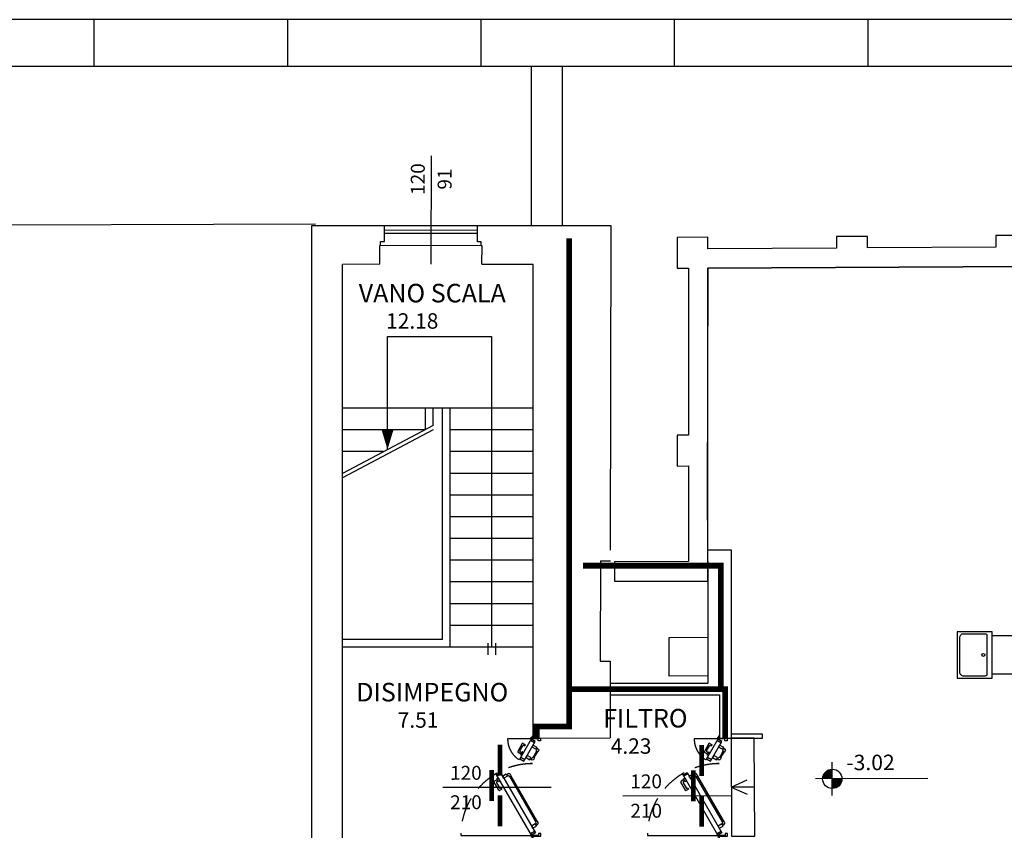
# Model space of a CAD drawing. Extents: x -206346 to 425154, y -100665 to 264270.
# Drawn here: x 40100 to 52823, y -16463 to -5980 of the extents above; entities that cross this region are included whole.
import ezdxf
from ezdxf.enums import TextEntityAlignment as Align

# ---------------------------------------------------------------- set-up
doc = ezdxf.new("R2010")
doc.units = 0
doc.header["$LTSCALE"] = 10
doc.linetypes.add('X_00-1 - P.Semint$0$HIDDEN2', pattern=[4.7625, 3.175, -1.5875])
doc.linetypes.add('x_00-1_M_Semint$0$CONTINUA', pattern=[0])
for name, color, linetype in [('X_00-1 - P.Semint$0$A-MURI-SEZ', 171, 'Continuous'), ('X_00-1 - P.Semint$0$A-PORTE', 251, 'Continuous'), ('X_00-1 - P.Semint$0$A-Porte-proiezione', 251, 'X_00-1 - P.Semint$0$HIDDEN2'), ('X_00-1 - P.Semint$0$A-QUOTE-ALT', 251, 'Continuous'), ('X_00-1 - P.Semint$0$A-Quote-infissi', 251, 'Continuous'), ('X_00-1 - P.Semint$0$A-SAN', 7, 'Continuous'), ('X_00-1 - P.Semint$0$A-SCALE', 251, 'Continuous'), ('X_00-1 - P.Semint$0$A-TEX-ROOM', 251, 'Continuous'), ('X_00-1 - P.Semint$0$F-COMP_REI', 10, 'X_00-1 - P.Semint$0$HIDDEN2'), ('X_00-1 - P.Semint$0$F-REI', 251, 'Continuous'), ('X_00-1 - P.Semint$0$INFERRIATE_', 251, 'Continuous'), ('X_00-1 - P.Semint$0$S-CLS', 171, 'Continuous'), ('X_00-1 - P.Semint$0$VISTE', 251, 'Continuous'), ('X_00-1 - P.Semint$0$X_esterno', 251, 'Continuous'), ('x_00-1_M_Semint', 7, 'Continuous'), ('x_00-1_M_Semint$0$X_00-1 - P.Semint', 7, 'x_00-1_M_Semint$0$CONTINUA')]:
    doc.layers.add(name, color=color, linetype=linetype)
doc.styles.add('X_00-1 - P.Semint$0$Destinazione', font='arial.ttf')
doc.styles.add('X_00-1 - P.Semint$0$Quota_A', font='romans.shx', dxfattribs={"height": 18})

# ---------------------------------------------------------------- blocks, each defined once
blk = doc.blocks.new('X_00-1 - P.Semint$0$XA-2546-COS-1A0-DIAFRAMMI-PERIZIA1')
at = {"layer": 'X_00-1 - P.Semint$0$X_esterno'}
for p, q in [((97520, -13120), (-355, -13120)), ((62145, -13120), (62145, -13720)), ((64645, -13120), (64645, -13720)), ((67145, -13120), (67145, -13720)), ((68695, -13120), (68095, -13120)), ((69645, -13120), (69645, -13720)), ((72145, -13120), (72145, -13720)), ((-3703, -13720), (97520, -13720))]:
    blk.add_line(p, q, dxfattribs=at)
blk = doc.blocks.new('X_00-1 - P.Semint$0$Fre1')
blk.add_lwpolyline([(-25, 0, 15, 0, 0), (0, 0, 0, 0, 0)], format="xyseb")
blk = doc.blocks.new('X_00-1 - P.Semint$0$Quota_sx1')
blk.add_line((-100, 0), (40, 0))
at = {"style": 'X_00-1 - P.Semint$0$Quota_A'}
for tag, p in [('LARGHEZZA', (-70, 4)), ('ALTEZZA', (-70, -34))]:
    blk.add_attdef(tag, text='', height=18, dxfattribs=at).set_placement(p, align=Align.BOTTOM_CENTER)
blk = doc.blocks.new('X_00-1 - P.Semint$0$Quota_oriz')
for p, q in [((0, -21.7), (0, 21.7)), ((123.6, 0), (-21.7, 0))]:
    blk.add_line(p, q)
at = {"const_width": 12.5}
for points in [[(0, 6.3, 0.414214), (-6.3, 0, 1)], [(0, -6.3, 0.414214), (6.3, 0, 1)]]:
    blk.add_lwpolyline(points, format="xyb", dxfattribs=at)
blk.add_circle((0, 0), 12.5)
at = {"style": 'X_00-1 - P.Semint$0$Destinazione'}
blk.add_attdef('QUOTA_ORIZ', (18.2, 11.1), '', height=20, dxfattribs=at)
blk = doc.blocks.new('X_00-1 - P.Semint$0$Dest_mq')
at = {"style": 'X_00-1 - P.Semint$0$Destinazione', "width": 0.99}
for tag, p in [('DESTINAZIONE-RIGA1', (0, 0)), ('DESTINAZIONE-RIGA2', (0, -380)), ('DESTINAZIONE-RIGA3', (0, -760))]:
    blk.add_attdef(tag, text='', height=240, dxfattribs=at).set_placement(p, align=Align.CENTER)
blk = doc.blocks.new('X_00-1 - P.Semint$0$Pilozzo60x45')
blk.add_lwpolyline([(-30, -47), (30, -47), (30, -2), (-30, -2)], close=True)
blk.add_lwpolyline([(-22, -44), (22, -44, 0.414214), (27, -39), (27, -10.4, 0.414214), (25, -8.4), (-25, -8.4, 0.414214), (-27, -10.4), (-27, -39, 0.414214)], format="xyb", close=True)
blk.add_circle((0, -13.4), 2)
blk = doc.blocks.new('X_00-1 - P.Semint$0$A$C1A762EF2')
at = {"layer": 'X_00-1 - P.Semint$0$A-PORTE'}
for p, q in [((-5.8, 125.9), (-37.8, 125.8)), ((-98.3, 0.9), (-5.5, 1.1))]:
    blk.add_line(p, q, dxfattribs=at)
at = {"layer": 'X_00-1 - P.Semint$0$A-PORTE', "linetype": 'Continuous'}
for p, q in [((-18.9, 119.7), (-24.7, 109.6)), ((-21.9, 110.3), (-18.1, 117)), ((-17.5, 120), (-14.8, 118.4)), ((-16.9, 117.3), (-15.8, 116.7)), ((-15.8, 116.7), (-14.8, 118.4)), ((-3.2, 120.7), (-8.4, 123.7)), ((-7.4, 125.4), (-6.5, 127)), ((-20.7, 106.2), (-24.3, 108.3)), ((-19.7, 108), (-21.6, 109.1)), ((-15.6, 99), (-20.8, 102)), ((-21.9, 100.2), (-22.7, 98.7)), ((-52.2, 79.2), (-53.1, 80.7)), ((-46, 80.5), (-51.2, 77.5)), ((-49.1, 59.7), (-55, 69.9)), ((-51, 73.2), (-54.6, 71.1)), ((-52.2, 69.1), (-48.4, 62.5)), ((-50, 71.5), (-51.9, 70.4)), ((-47.8, 59.5), (-45.1, 61)), ((-47.1, 62.2), (-46.1, 62.8)), ((-46.1, 62.8), (-45.1, 61)), ((-2.9, 6.3), (-8.1, 3.3)), ((-7.1, 1.5), (-6.2, 0))]:
    blk.add_line(p, q, dxfattribs=at)
for points in [[(-5.8, 130), (-5.3, 130), (-5.3, 127), (4.7, 127), (4.7, 123.5), (1.7, 123.5), (1.7, 126), (-5.8, 126)], [(-16.7, 97.2), (-2.2, 122.5), (-7.4, 125.4), (-21.9, 100.2)], [(-1.4, 112.4), (-6.3, 115.2), (-4.8, 117.9), (0.1, 115.1)], [(-19.5, 104.2), (-17.4, 108), (-19.1, 109), (-21.3, 105.2)], [(-7.6, 101.7), (-12.5, 104.5), (-14, 101.8), (-9.2, 99)], [(-3.4, 101.7), (0.7, 108.8), (-0.7, 109.6), (-4.8, 102.4)], [(-47, 82.2), (-1.9, 4.5), (-7.1, 1.5), (-52.2, 79.2)], [(-37.9, 77.8), (-42.8, 75), (-44.4, 77.7), (-39.5, 80.5)], [(-33.7, 77.8), (0, 19.5), (-1.4, 18.7), (-35.1, 77.1)], [(-49.9, 75.2), (-47.7, 71.5), (-49.4, 70.5), (-51.6, 74.2)], [(-2.1, 15.9), (-7, 13.1), (-5.5, 10.4), (-0.6, 13.2)], [(-5.5, -3), (-5, -3), (-5, 0), (5, 0), (5, 3.5), (2, 3.5), (2, 1), (-5.5, 1)]]:
    blk.add_lwpolyline(points, close=True, dxfattribs=at)
for points in [[(-3.4, 101.7), (-3, 101.4), (-4, 99.6, -0.414214), (-6.8, 98.8), (-8.6, 99.9), (-8.1, 100.8, 0.365977), (-5.8, 101.6), (-5.2, 102.7), (-4.8, 102.4)], [(-0.4, 114.2), (1.4, 113.2, -0.414214), (2.2, 110.3), (1.1, 108.5), (-1.1, 109.8), (-0.5, 110.9, 0.365977), (-0.9, 113.3)], [(-33.7, 77.8), (-33.3, 78.1), (-34.3, 79.9, 0.414214), (-37.2, 80.7), (-39, 79.6), (-38.4, 78.7, -0.365977), (-36.2, 77.9), (-35.5, 76.8), (-35.1, 77.1)], [(-1.1, 14.1), (0.7, 15.1, 0.414214), (1.5, 17.9), (0.4, 19.7), (-1.8, 18.4), (-1.2, 17.4, -0.365977), (-1.6, 15)]]:
    blk.add_lwpolyline(points, format="xyb", close=True, dxfattribs=at)
for centre in [(-6.9, 127.7), (-6.6, -0.7)]:
    blk.add_circle(centre, 0.581, dxfattribs=at)
for centre, start, end in [((-18.1, 119.3), 60.1419, 150.1419), ((-17.3, 116.5), 60.1419, 150.1419), ((-23.9, 109.1), 150.1419, 240.1419), ((-21.2, 109.9), 150.1419, 240.1419), ((-54.2, 70.3), 120.1419, 210.1419), ((-51.4, 69.6), 120.1419, 210.1419), ((-48.3, 60.2), 210.1419, 300.1419), ((-47.6, 62.9), 210.1419, 300.1419)]:
    blk.add_arc(centre, 0.9, start, end, dxfattribs=at)
at = {"layer": 'X_00-1 - P.Semint$0$A-Porte-proiezione'}
for centre, radius, start, end in [((-5.8, 125.9), 32, 180.1419, 270.1419), ((-5.5, 1.1), 92.8, 90.1419, 180.1419)]:
    blk.add_arc(centre, radius, start, end, dxfattribs=at)
blk = doc.blocks.new('X_00-1 - P.Semint$0$F-01')
at = {"const_width": 60}
for points in [[(-200, 108), (200, 108)], [(-527, 0), (-127, 0)], [(527, 0), (127, 0)]]:
    blk.add_lwpolyline(points, dxfattribs=at)
blk = doc.blocks.new('X_00-1 - P.Semint')
at = {"layer": 'X_00-1 - P.Semint$0$A-MURI-SEZ'}
for p, q in [((46714, -8646), (46714, -6580)), ((47114, -8646), (47114, -6580)), ((43873, -17555), (43873, -8640)), ((44814, -8850), (44814, -8644)), ((47744, -8648), (46014, -8646)), ((46014, -8852), (46014, -8646)), ((53115, -8771), (52715, -8773)), ((52715, -8773), (52715, -8923)), ((44753, -9140), (44754, -8900)), ((44764, -8900), (44754, -8900)), ((44764, -8900), (44764, -8850)), ((44764, -8850), (44814, -8850)), ((46064, -8853), (46014, -8852)), ((46064, -8903), (46064, -8853)), ((46074, -8903), (46064, -8903)), ((46073, -9143), (46074, -8903)), ((48994, -8793), (48594, -8795)), ((48594, -8795), (48594, -9195)), ((48994, -8944), (48994, -8793)), ((51054, -8785), (50653, -8785)), ((50653, -8785), (50654, -8934)), ((51055, -8932), (51054, -8785)), ((50654, -8934), (48994, -8944)), ((52715, -8923), (51055, -8932)), ((44753, -9141), (44273, -9144)), ((44273, -11847), (44273, -9144)), ((46733, -9144), (46073, -9144)), ((46733, -15269), (46733, -9144)), ((57887, -9145), (48993, -9194)), ((48994, -9194), (57881, -9144)), ((48594, -9195), (48744, -9194)), ((48744, -9194), (48744, -11351)), ((48993, -9194), (48985, -12194)), ((48994, -13235), (48994, -9194)), ((48744, -11351), (48594, -11352)), ((48594, -11352), (48594, -11752)), ((48594, -11752), (48744, -11751)), ((48744, -11751), (48744, -12987)), ((44273, -17154), (44273, -11847)), ((49292, -12837), (49292, -15269)), ((47785, -12992), (47784, -13242)), ((48744, -12987), (47785, -12992)), ((47784, -13242), (48994, -13235)), ((47732, -14561), (48994, -14561)), ((47732, -14711), (49142, -14711)), ((49142, -14711), (49142, -15269)), ((49142, -15269), (49292, -15269))]:
    blk.add_line(p, q, dxfattribs=at)
for points in [[(44814, -8644), (43873, -8644)], [(47735, -12840), (47744, -8648)], [(48985, -12194), (48992, -13243)], [(48989, -12837), (49292, -12837)], [(47605, -12977), (47602, -14276), (47732, -14277), (47732, -15267)], [(47605, -12977), (47734, -12977)], [(47785, -13242), (48992, -13243), (48994, -14561)], [(46733, -15269), (47731, -15267)]]:
    blk.add_lwpolyline(points, dxfattribs=at)
for points in [[(48494, -14468), (48494, -13968), (48994, -13965), (48994, -14465)], [(52665, -14444), (52665, -13944), (53165, -13942), (53165, -14442)]]:
    blk.add_lwpolyline(points, close=True, dxfattribs=at)
at = {"layer": 'X_00-1 - P.Semint$0$A-SCALE'}
for p, q in [((46733, -11004), (44273, -11004)), ((45343, -11280), (45343, -11004)), ((45443, -11227), (45443, -11004)), ((45563, -13994), (45563, -11004)), ((45663, -14094), (45663, -11004)), ((45443, -11227), (44273, -11847)), ((45443, -11283), (44273, -11904)), ((45333, -11285), (44273, -11285)), ((46733, -11285), (45663, -11285)), ((44803, -11566), (44273, -11566)), ((46733, -11566), (45663, -11566)), ((46733, -11847), (45663, -11847)), ((46733, -12128), (45663, -12128)), ((46733, -12409), (45663, -12409)), ((46733, -12690), (45663, -12690)), ((46733, -12971), (45663, -12971)), ((46733, -13251), (45663, -13251)), ((46733, -13532), (45663, -13532)), ((46733, -13813), (45663, -13813)), ((45563, -13994), (44273, -13994)), ((45663, -14094), (44273, -14094)), ((46733, -14094), (45563, -14094)), ((46148, -14044), (46148, -14194)), ((46248, -14044), (46248, -14194)), ((49295, -15904), (49502, -15811)), ((49595, -15904), (49295, -15904)), ((49295, -15904), (49502, -15996))]:
    blk.add_line(p, q, dxfattribs=at)
for points in [[(44853, -11540), (44853, -10077), (46198, -10077), (46198, -14094)], [(49671, -15220), (49642, -15220), (49292, -15220), (49292, -15269), (49671, -15270)], [(49699, -15220), (49642, -15220), (49292, -15220), (49292, -15269), (49699, -15270)], [(49699, -15270), (49699, -15220), (49699, -15220)]]:
    blk.add_lwpolyline(points, dxfattribs=at)
blk.add_lwpolyline([(49298, -16539), (49598, -16538), (49592, -15270), (49292, -15269)], close=True, dxfattribs=at)
at = {"layer": 'X_00-1 - P.Semint$0$F-COMP_REI', "const_width": 75}
for points in [[(46780, -15269), (46780, -15121), (47201, -15121), (47201, -8808)], [(49159, -14637), (49159, -13041), (47379, -13041)], [(49217, -15269), (49217, -14637), (47212, -14637)]]:
    blk.add_lwpolyline(points, dxfattribs=at)
at = {"layer": 'X_00-1 - P.Semint$0$INFERRIATE_'}
for p, q in [((46014, -8706), (44814, -8704)), ((46014, -8746), (44814, -8744))]:
    blk.add_line(p, q, dxfattribs=at)
at = {"layer": 'X_00-1 - P.Semint$0$S-CLS'}
blk.add_lwpolyline([(47189, -23873), (47184, -27677), (38632, -27683), (38652, -22675), (4016, -22675), (4033, -27674), (-4511, -27755), (-4539, -22682), (-18233, -22714), (-18196, -8719), (7890, -8822), (7890, -14202), (16046, -14171), (16046, -8480), (26403, -8462), (26385, -14154), (34668, -14146), (34661, -8765), (38640, -8752), (38640, -8637), (43924, -8621)], dxfattribs=at)
at = {"layer": 'X_00-1 - P.Semint$0$VISTE'}
for p, q in [((46014, -8646), (44814, -8644)), ((46064, -8903), (44764, -8900))]:
    blk.add_line(p, q, dxfattribs=at)
blk.add_blockref('X_00-1 - P.Semint$0$XA-2546-COS-1A0-DIAFRAMMI-PERIZIA1', (-21086, 7140))
at = {"xscale": 10, "yscale": 10, "zscale": 10}
for p in [(46783, -16539), (49194, -16539)]:
    blk.add_blockref('X_00-1 - P.Semint$0$A$C1A762EF2', p, dxfattribs=at)
at = {"layer": 'X_00-1 - P.Semint$0$A-QUOTE-ALT', "xscale": 10, "yscale": 10, "zscale": 10, "rotation": 0.130145175719087}
blk.add_blockref('X_00-1 - P.Semint$0$Quota_oriz', (50600, -15797), dxfattribs=at).add_auto_attribs({'QUOTA_ORIZ': '-3.02'})
at = {"layer": 'X_00-1 - P.Semint$0$A-Quote-infissi'}
ref = blk.add_blockref('X_00-1 - P.Semint$0$Quota_sx1', (45414, -8741), dxfattribs=dict(at, xscale=-10, yscale=10, zscale=10, rotation=89.8697026852345))
ref.add_attrib('LARGHEZZA', '120', dxfattribs={"layer": '0', "height": 180, "rotation": 269.8697, "style": 'X_00-1 - P.Semint$0$Quota_A', "text_generation_flag": 6}).set_placement((45154, -8041), align=Align.TOP_CENTER)
ref.add_attrib('ALTEZZA', '91', dxfattribs={"layer": '0', "height": 180, "rotation": 269.8697, "style": 'X_00-1 - P.Semint$0$Quota_A', "text_generation_flag": 6}).set_placement((45501, -8041), align=Align.TOP_CENTER)
at = {"layer": 'X_00-1 - P.Semint$0$A-Quote-infissi', "xscale": 10, "yscale": 10, "zscale": 10, "rotation": 0.130145175719087}
for p in [(46566, -15904), (48895, -16014)]:
    blk.add_blockref('X_00-1 - P.Semint$0$Quota_sx1', p, dxfattribs=at).add_auto_attribs({'LARGHEZZA': '120', 'ALTEZZA': '210'})
at = {"layer": 'X_00-1 - P.Semint$0$A-SAN', "xscale": 10, "yscale": 10, "zscale": 10, "rotation": 269.9999999999917}
blk.add_blockref('X_00-1 - P.Semint$0$Pilozzo60x45', (52685, -14194), dxfattribs=at)
at = {"layer": 'X_00-1 - P.Semint$0$A-SCALE', "xscale": 10, "yscale": 10, "zscale": 10, "rotation": 269.9998328801282}
blk.add_blockref('X_00-1 - P.Semint$0$Fre1', (44853, -11540), dxfattribs=at)
at = {"layer": 'X_00-1 - P.Semint$0$A-TEX-ROOM'}
ref = blk.add_blockref('X_00-1 - P.Semint$0$Dest_mq', (45431, -8876), dxfattribs=dict(at, xscale=10, yscale=10, zscale=10))
ref.add_attrib('DESTINAZIONE-RIGA3', 'VANO SCALA', dxfattribs={"layer": '0', "height": 240, "style": 'X_00-1 - P.Semint$0$Destinazione', "width": 0.99}).set_placement((45431, -9636), align=Align.CENTER)
ref.add_attrib('SUPERFICIE', '12.18', dxfattribs={"layer": '0', "height": 200, "style": 'X_00-1 - P.Semint$0$Destinazione', "width": 0.99}).set_placement((45510, -9976), align=Align.RIGHT)
ref = blk.add_blockref('X_00-1 - P.Semint$0$Dest_mq', (45431, -14036), dxfattribs=dict(at, xscale=10, yscale=10, zscale=10))
ref.add_attrib('DESTINAZIONE-RIGA3', 'DISIMPEGNO', dxfattribs={"layer": '0', "height": 240, "style": 'X_00-1 - P.Semint$0$Destinazione', "width": 0.99}).set_placement((45431, -14796), align=Align.CENTER)
ref.add_attrib('SUPERFICIE', '7.51', dxfattribs={"layer": '0', "height": 200, "style": 'X_00-1 - P.Semint$0$Destinazione', "width": 0.99}).set_placement((45510, -15136), align=Align.RIGHT)
ref = blk.add_blockref('X_00-1 - P.Semint$0$Dest_mq', (48184, -14373), dxfattribs=dict(at, xscale=10, yscale=10, zscale=10))
ref.add_attrib('DESTINAZIONE-RIGA3', 'FILTRO', dxfattribs={"layer": '0', "height": 240, "style": 'X_00-1 - P.Semint$0$Destinazione', "width": 0.99}).set_placement((48184, -15133), align=Align.CENTER)
ref.add_attrib('SUPERFICIE', '4.23', dxfattribs={"layer": '0', "height": 200, "style": 'X_00-1 - P.Semint$0$Destinazione', "width": 0.99}).set_placement((48263, -15473), align=Align.RIGHT)
at = {"layer": 'X_00-1 - P.Semint$0$F-REI', "rotation": 90}
for p in [(46306, -15883), (48914, -15887)]:
    blk.add_blockref('X_00-1 - P.Semint$0$F-01', p, dxfattribs=at)
blk = doc.blocks.new('x_00-1_M_Semint')
at = {"layer": 'x_00-1_M_Semint$0$X_00-1 - P.Semint'}
blk.add_blockref('X_00-1 - P.Semint', (0, 0), dxfattribs=at)

msp = doc.modelspace()

# ---------------------------------------------------------------- block references
at = {"layer": 'x_00-1_M_Semint'}
msp.add_blockref('x_00-1_M_Semint', (0, 0), dxfattribs=at)

doc.saveas('drawing.dxf')
